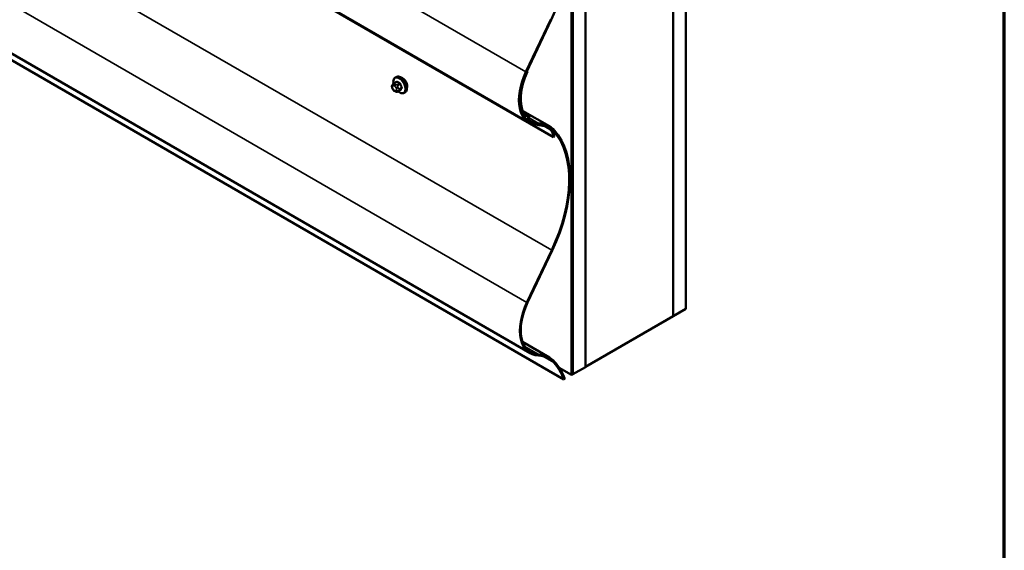
# Model space of a CAD drawing. Units: inches. Extents: x 0.6 to 33.4, y 0.6 to 21.4.
# Drawn here: x 30.6 to 33.4, y 12.7 to 14.2 of the extents above; entities that cross this region are included whole.
import ezdxf

# ---------------------------------------------------------------- set-up
doc = ezdxf.new("R2010")
doc.units = ezdxf.units.IN
doc.header["$LTSCALE"] = 2
doc.header["$MEASUREMENT"] = 0
doc.layers.get('0').update_dxf_attribs({"lineweight": 13})
for name, color, linetype, lineweight in [('Border (ANSI)', 7, 'Continuous', 70), ('Visible (ANSI)', 7, 'Continuous', 50), ('Visible Narrow (ANSI)', 7, 'Continuous', 35)]:
    doc.layers.add(name, color=color, linetype=linetype, lineweight=lineweight)

# ---------------------------------------------------------------- blocks, each defined once
blk = doc.blocks.new('Borders ATAS A Border')
at = {"layer": 'Border (ANSI)'}
blk.add_line((16.7, 0.3), (16.7, 10.7), dxfattribs=at)

msp = doc.modelspace()

# ---------------------------------------------------------------- linework, layer by layer
at = {"layer": 'Visible (ANSI)'}
for p, q in [((32.49915, 13.4066), (32.49915, 18.30558)), ((32.46308, 18.28476), (32.46308, 13.38578)), ((32.46379, 13.38619), (32.46379, 18.28517)), ((32.21489, 13.24248), (32.21489, 18.14146)), ((32.2156, 13.24289), (32.2156, 18.14187)), ((32.176, 13.22003), (32.176, 18.11901)), ((32.17883, 18.12064), (32.17883, 13.22166)), ((32.17953, 13.22207), (32.17953, 18.12105)), ((32.05593, 13.93288), (28.22453, 16.14494)), ((32.12445, 13.89224), (28.24208, 16.13373)), ((32.05876, 13.28132), (28.22453, 15.49501)), ((28.27207, 15.44907), (32.15444, 13.20758)), ((32.04689, 14.07651), (32.11682, 14.22412)), ((32.11863, 14.22359), (32.0487, 14.07598)), ((32.04972, 14.07814), (32.05153, 14.07761)), ((32.05153, 14.07761), (32.04992, 14.07854)), ((31.66936, 14.03973), (31.67017, 14.04088)), ((31.67396, 14.04465), (31.68077, 14.04859)), ((31.67747, 14.06062), (31.67959, 14.06184)), ((31.66972, 14.02906), (31.6689, 14.03116)), ((31.67669, 14.0216), (31.67506, 14.02254)), ((31.68423, 14.02073), (31.69104, 14.02466)), ((31.70247, 14.01732), (31.70459, 14.01854)), ((32.0374, 13.96648), (32.11321, 13.92272)), ((32.03852, 13.96356), (32.05425, 13.95448)), ((32.04461, 13.95396), (32.05241, 13.95482)), ((32.04192, 13.95139), (32.04075, 13.95206)), ((32.05156, 13.95191), (32.04376, 13.95105)), ((32.05361, 13.94037), (32.05361, 13.94958)), ((32.05588, 13.95088), (32.05588, 13.94168)), ((32.12671, 13.89355), (32.12445, 13.89224)), ((32.04972, 13.42494), (32.11965, 13.57255)), ((32.12146, 13.57202), (32.05153, 13.42441)), ((32.46379, 13.38619), (32.49915, 13.4066)), ((32.46308, 13.38578), (32.2156, 13.24289)), ((32.46308, 13.38659), (32.46379, 13.38619)), ((32.0374, 13.31329), (32.11321, 13.26952)), ((32.14128, 13.24007), (32.176, 13.22003)), ((32.17953, 13.22207), (32.21489, 13.24248)), ((32.21489, 13.2433), (32.2156, 13.24289)), ((32.15684, 13.20897), (32.15444, 13.20758)), ((32.17883, 13.22166), (32.176, 13.22003)), ((32.17883, 13.22248), (32.17953, 13.22207))]:
    msp.add_line(p, q, dxfattribs=at)
for centre, major_axis, start_param, end_param in [((31.92002, 14.28161), (0.1758, 0.30449), 4.8523644, 6.098868), ((32.12558, 14.05352), (-0.06965, -0.12064), 4.8523644, 6.5814503), ((32.12841, 14.05515), (-0.06965, -0.12064), 4.8523644, 5.9749733), ((32.12558, 14.05352), (-0.06805, -0.11787), 4.8523644, 6.5814503), ((32.12841, 14.05515), (-0.06805, -0.11787), 4.8523644, 5.9749733), ((32.04584, 13.95819), (-0.00232, -0.00403), 5.9749733, 6.684611), ((32.05033, 13.94768), (0.00393, 0.0068), 5.4977871, 6.684611), ((32.04584, 13.95819), (-0.00392, -0.0068), 5.9749733, 6.684611), ((32.05033, 13.94768), (0.00233, 0.00403), 5.4977871, 6.684611), ((32.05916, 13.94357), (-0.00393, -0.0068), 5.4977871, 6.2280968), ((32.12841, 14.05515), (-0.06965, -0.12064), 6.2280968, 6.5814503), ((32.05916, 13.94357), (-0.00233, -0.00403), 5.4977871, 6.2280968), ((32.12841, 14.05515), (-0.06805, -0.11787), 6.2280968, 6.5814503), ((32.02208, 13.76814), (0.0867, 0.15017), 6.1881968, 6.5814503), ((32.02208, 13.76814), (0.0883, 0.15294), 6.1881968, 6.5814503), ((32.02491, 13.76978), (0.0867, 0.15017), 6.098868, 6.5814503), ((32.02491, 13.76978), (0.0883, 0.15294), 6.098868, 6.5814503), ((32.09023, 13.87249), (0.0242, 0.04192), 5.4977871, 6.1881968), ((32.09023, 13.87249), (0.0258, 0.04469), 5.4977871, 6.1881968), ((31.92285, 13.63005), (0.1742, 0.30172), 4.8523644, 6.098868), ((31.92285, 13.63005), (0.1758, 0.30449), 4.8523644, 6.098868), ((32.12841, 13.40195), (-0.06965, -0.12064), 4.8523644, 6.5814503), ((32.12841, 13.40195), (-0.06805, -0.11787), 4.8523644, 6.5814503), ((32.02491, 13.11658), (0.0867, 0.15017), 6.098868, 6.5814503), ((32.02491, 13.11658), (0.0883, 0.15294), 6.098868, 6.5814503), ((31.92285, 12.97685), (0.1758, 0.30449), 5.8425513, 6.098868), ((31.92285, 12.97685), (0.1742, 0.30172), 5.8458516, 6.098868)]:
    msp.add_ellipse(centre, major_axis=major_axis, ratio=0.5773503, start_param=start_param, end_param=end_param, dxfattribs=at)
for points, knots in [([(31.6689, 14.03116), (31.66841, 14.03244), (31.6679, 14.03377), (31.66765, 14.03549), (31.66762, 14.03584), (31.66767, 14.03641), (31.66771, 14.03664), (31.66785, 14.03713), (31.66796, 14.03739), (31.66815, 14.03779), (31.66824, 14.03795), (31.6685, 14.03842), (31.66868, 14.03871), (31.66903, 14.03925), (31.66919, 14.03949), (31.66936, 14.03973)], [0, 0, 0, 0, 0.106625, 0.106625, 0.1328436, 0.1328436, 0.15064141, 0.15064141, 0.1728331, 0.1728331, 0.19114548, 0.19114548, 0.22801658, 0.22801658, 0.26161479, 0.26161479, 0.26161479, 0.26161479]), ([(31.67017, 14.04088), (31.67048, 14.04133), (31.67083, 14.04181), (31.67136, 14.04244), (31.67148, 14.04259), (31.67171, 14.04284), (31.6718, 14.04294), (31.67199, 14.04314), (31.67209, 14.04324), (31.67234, 14.04348), (31.6725, 14.04363), (31.67283, 14.0439), (31.673, 14.04403), (31.67343, 14.04434), (31.6737, 14.0445), (31.67396, 14.04465)], [0, 0, 0, 0, 0.06266163, 0.06266163, 0.08102536, 0.08102536, 0.09296794, 0.09296794, 0.10413124, 0.10413124, 0.11997907, 0.11997907, 0.13657606, 0.13657606, 0.16278759, 0.16278759, 0.16278759, 0.16278759]), ([(31.67219, 14.04333), (31.67204, 14.04415), (31.67192, 14.04495), (31.6716, 14.04812), (31.67167, 14.05039), (31.67252, 14.05448), (31.67327, 14.05631), (31.67522, 14.05897), (31.67627, 14.05993), (31.67747, 14.06062)], [7.6176134, 7.6176134, 7.6176134, 7.6176134, 7.7293887, 7.7293887, 8.0629836, 8.0629836, 8.3908673, 8.3908673, 8.6393798, 8.6393798, 8.6393798, 8.6393798]), ([(31.67959, 14.06184), (31.68093, 14.06262), (31.68246, 14.06306), (31.68577, 14.06328), (31.68756, 14.06301), (31.69131, 14.06176), (31.69328, 14.06071), (31.69712, 14.05797), (31.69899, 14.05625), (31.70241, 14.05235), (31.70397, 14.05017), (31.70664, 14.04555), (31.70775, 14.04312), (31.70942, 14.03823), (31.70998, 14.03577), (31.71046, 14.03104), (31.71038, 14.02877), (31.70954, 14.02468), (31.70879, 14.02285), (31.70684, 14.02019), (31.70579, 14.01924), (31.70459, 14.01854)], [2.3561945, 2.3561945, 2.3561945, 2.3561945, 2.6338165, 2.6338165, 2.9328478, 2.9328478, 3.2607449, 3.2607449, 3.5943569, 3.5943569, 3.9258643, 3.9258643, 4.2563088, 4.2563088, 4.587796, 4.587796, 4.921391, 4.921391, 5.2492746, 5.2492746, 5.4977871, 5.4977871, 5.4977871, 5.4977871]), ([(31.71035, 14.04177), (31.7103, 14.04195), (31.71024, 14.04213), (31.70947, 14.04458), (31.7084, 14.04688), (31.70594, 14.05092), (31.70439, 14.05294), (31.70104, 14.05637), (31.69923, 14.05778), (31.69756, 14.05874)], [0.88744135, 0.88744135, 0.88744135, 0.88744135, 0.90195909, 0.90195909, 1.08235088, 1.08235088, 1.26274273, 1.26274273, 1.44313458, 1.44313458, 1.44313458, 1.44313458]), ([(31.67506, 14.02254), (31.67422, 14.02303), (31.67341, 14.02351), (31.67239, 14.02434), (31.67217, 14.02455), (31.67176, 14.02501), (31.67157, 14.02525), (31.67125, 14.02574), (31.67111, 14.02598), (31.67068, 14.02679), (31.67042, 14.02735), (31.67001, 14.02831), (31.66986, 14.02868), (31.66972, 14.02906)], [0, 0, 0, 0, 0.08829504, 0.08829504, 0.11264316, 0.11264316, 0.13541767, 0.13541767, 0.1573849, 0.1573849, 0.20674821, 0.20674821, 0.23843575, 0.23843575, 0.23843575, 0.23843575]), ([(31.68423, 14.02073), (31.68385, 14.02051), (31.68344, 14.0203), (31.68274, 14.02003), (31.68245, 14.01995), (31.68187, 14.01983), (31.68158, 14.0198), (31.68093, 14.0198), (31.68056, 14.01986), (31.67993, 14.02003), (31.67966, 14.02013), (31.67904, 14.02038), (31.6787, 14.02053), (31.67779, 14.02098), (31.67723, 14.02129), (31.67669, 14.0216)], [0, 0, 0, 0, 0.03767676, 0.03767676, 0.06186304, 0.06186304, 0.08454047, 0.08454047, 0.11199525, 0.11199525, 0.1347104, 0.1347104, 0.16604504, 0.16604504, 0.2223381, 0.2223381, 0.2223381, 0.2223381]), ([(31.70247, 14.01732), (31.70113, 14.01654), (31.6996, 14.0161), (31.69629, 14.01589), (31.6945, 14.01616), (31.69074, 14.01741), (31.68877, 14.01845), (31.68626, 14.02025), (31.68566, 14.02072), (31.68507, 14.02121)], [5.4977871, 5.4977871, 5.4977871, 5.4977871, 5.7754091, 5.7754091, 6.0744405, 6.0744405, 6.4023376, 6.4023376, 6.5072066, 6.5072066, 6.5072066, 6.5072066])]:
    msp.add_open_spline(points, degree=3, knots=knots, dxfattribs=at)
for points in [[(31.69756, 14.05874), (31.69629, 14.05948), (31.69497, 14.06003), (31.69371, 14.06033)], [(31.71125, 14.03587), (31.71125, 14.03764), (31.71095, 14.03968), (31.71035, 14.04177)], [(31.71035, 14.03091), (31.71096, 14.03236), (31.71125, 14.03409), (31.71125, 14.03587)]]:
    msp.add_open_spline(points, degree=3, dxfattribs=at)
at = {"layer": 'Visible Narrow (ANSI)'}
for p, q in [((28.22453, 16.28335), (32.04689, 14.07651)), ((28.23728, 15.81404), (32.11965, 13.57255)), ((28.22453, 15.63342), (32.04972, 13.42494)), ((31.67424, 14.03727), (31.67586, 14.03634)), ((31.67546, 14.04451), (31.68223, 14.04841)), ((31.67869, 14.04124), (31.67706, 14.04217)), ((31.6895, 14.04422), (31.68273, 14.04031)), ((31.68456, 14.03802), (31.69133, 14.04193)), ((31.6698, 14.0358), (31.67062, 14.03695)), ((31.67062, 14.02888), (31.6698, 14.03097)), ((31.67586, 14.02344), (31.67424, 14.02437)), ((31.67948, 14.03183), (31.68029, 14.02974)), ((31.68029, 14.02491), (31.67948, 14.02376)), ((31.69133, 14.02495), (31.68456, 14.02104)), ((31.68557, 14.03159), (31.68476, 14.03369)), ((31.68476, 14.02235), (31.68557, 14.0235)), ((31.69497, 14.03257), (31.6882, 14.02866)), ((31.6882, 14.02621), (31.69497, 14.03012)), ((32.05241, 13.95482), (32.03892, 13.96261)), ((32.04461, 13.95396), (32.04276, 13.95502)), ((32.04033, 13.95273), (32.04091, 13.9524)), ((32.04661, 13.94441), (32.05361, 13.94037)), ((32.04989, 13.95172), (32.05361, 13.94958)), ((32.08336, 13.93094), (32.05588, 13.94681)), ((32.10017, 13.92238), (32.11661, 13.91289)), ((32.12296, 13.91), (32.12603, 13.90823)), ((32.08336, 13.27775), (32.04337, 13.30084)), ((32.09425, 13.27338), (32.12603, 13.25503))]:
    msp.add_line(p, q, dxfattribs=at)
for centre, major_axis, ratio, start_param, end_param in [((31.67263, 14.03743), (-0.00327, 0.0023), 0.7886751, 0, 1.2199169), ((31.67344, 14.03858), (-0.00327, 0.0023), 0.7886751, 0, 1.2199169), ((31.67424, 14.03245), (-0.00296, 0.00512), 0.5773503, 5.4977871, 6.5449847), ((31.68865, 14.03821), (-0.01186, 0.02054), 0.5773503, 2.1472928, 7.2888968), ((31.67546, 14.04206), (-0.0015, 0.0026), 0.5773503, 5.4977871, 6.2831853), ((31.67706, 14.03891), (-0.002, -0.00346), 0.5773503, 3.9269908, 5.4977871), ((31.67869, 14.03797), (0.002, 0.00346), 0.5773503, 0.7853982, 2.3561945), ((31.68997, 14.03897), (-0.0125, 0.02165), 0.5773503, 3.1415927, 6.2831853), ((31.72469, 14.07319), (-0.05076, -0.04081), 0.2113249, 5.5734714, 5.6126316), ((31.69209, 14.04019), (-0.0125, 0.02165), 0.5773503, 3.1415926, 6.2831853), ((31.67978, 14.04901), (0.000795, -0.000607), 0.7414172, 0.1651025, 1.0577268), ((31.68223, 14.04923), (-0.000559, -0.000829), 0.6204762, 0.8274449, 2.2055434), ((31.73247, 14.07323), (0.06611, 0), 0.5773503, 3.8491912, 4.0047904), ((31.68273, 14.03786), (0.0015, -0.0026), 0.5773503, 1.3089969, 2.3561945), ((31.73247, 14.07389), (-0.06513, 0), 0.5773503, 0.7075986, 0.8631977), ((31.6895, 14.04504), (0.000443, 0.000897), 0.5307316, 3.8910029, 5.2691014), ((31.69195, 14.04199), (-0.000953, -0.000302), 0.1658133, 3.978215, 5.3563135), ((31.73976, 14.06416), (0.00588, -0.06585), 0.7886751, 4.9854688, 5.141068), ((31.74025, 14.0642), (-0.00579, 0.06487), 0.7886751, 1.8438762, 1.9994753), ((31.67263, 14.0326), (-0.00373, -0.00145), 0.2113249, 0, 0.6319143), ((31.67342, 14.03129), (-0.00296, 0.00512), 0.5773503, 0.2617994, 1.3089969), ((31.67344, 14.03051), (-0.00373, -0.00145), 0.2113249, 0, 0.6319143), ((31.67424, 14.0292), (-0.00296, 0.00512), 0.5773503, 1.3089969, 2.3561945), ((31.67706, 14.02601), (-0.002, -0.00346), 0.5773503, 5.4977871, 6.2831853), ((31.67586, 14.03151), (0.00296, -0.00512), 0.5773503, 1.3089969, 2.3561945), ((31.67586, 14.02826), (0.00296, -0.00512), 0.5773503, 5.4977871, 6.5449847), ((31.67869, 14.02507), (-0.002, -0.00346), 0.5773503, 5.4977871, 6.2831853), ((31.68231, 14.03347), (-0.00373, -0.00145), 0.2113249, 0.6319143, 2.2027106), ((31.68231, 14.02539), (0.00327, -0.0023), 0.7886751, 4.3615096, 5.9323059), ((31.68312, 14.03137), (0.00373, 0.00145), 0.2113249, 3.773507, 5.3443033), ((31.67667, 14.02942), (0.00296, -0.00512), 0.5773503, 0.2617994, 1.3089969), ((31.68312, 14.02655), (0.00327, -0.0023), 0.7886751, 4.3615096, 5.9323059), ((31.68273, 14.02333), (0.0015, -0.0026), 0.5773503, 0, 0.2617994), ((31.68636, 14.0285), (0.0015, -0.0026), 0.5773503, 0.2617994, 1.3089969), ((31.73976, 14.05444), (-0.05153, -0.04142), 0.2113249, 5.5734714, 5.7290706), ((31.69195, 14.02419), (-0.000845, 0.000535), 0.8311618, 4.5152259, 5.8933244), ((31.74025, 14.05383), (0.05076, 0.04081), 0.2113249, 2.4318788, 2.5874779), ((31.69558, 14.03262), (0.000907, 0.000421), 0.2555579, 0.809446, 2.1875445), ((31.69558, 14.02936), (-0.000795, 0.000607), 0.7414172, 4.5847151, 5.9628136)]:
    msp.add_ellipse(centre, major_axis=major_axis, ratio=ratio, start_param=start_param, end_param=end_param, dxfattribs=at)
for points in [[(31.67706, 14.04217), (31.67424, 14.0438), (31.67546, 14.04451)], [(31.68273, 14.04031), (31.68151, 14.03961), (31.67869, 14.04124)], [(31.68476, 14.03369), (31.68335, 14.03732), (31.68456, 14.03802)], [(31.68456, 14.02104), (31.68335, 14.02034), (31.68476, 14.02235)], [(31.6882, 14.02866), (31.68698, 14.02796), (31.68557, 14.03159)], [(31.68557, 14.0235), (31.68698, 14.02551), (31.6882, 14.02621)]]:
    msp.add_open_spline(points, degree=2, dxfattribs=at)
for points, knots in [([(31.68298, 14.04944), (31.68286, 14.04952), (31.68275, 14.04958), (31.68229, 14.04981), (31.68193, 14.04988), (31.68136, 14.04982), (31.68112, 14.04973), (31.68079, 14.04948), (31.68067, 14.04936), (31.68056, 14.04923)], [-0.10594378, -0.10594378, -0.10594378, -0.10594378, -0.09268701, -0.09268701, -0.05149278, -0.05149278, -0.01980492, -0.01980492, 0, 0, 0, 0]), ([(31.68077, 14.04859), (31.68091, 14.04867), (31.68105, 14.04871), (31.68145, 14.04876), (31.68172, 14.0487), (31.68206, 14.04852), (31.68215, 14.04847), (31.68223, 14.04841)], [0.026454019, 0.026454019, 0.026454019, 0.026454019, 0.051492782, 0.051492782, 0.092687007, 0.092687007, 0.105943778, 0.105943778, 0.105943778, 0.105943778]), ([(31.6895, 14.04422), (31.68965, 14.04415), (31.6898, 14.04406), (31.69018, 14.04379), (31.6904, 14.04358), (31.69084, 14.04304), (31.69105, 14.04268), (31.69126, 14.04218), (31.6913, 14.04206), (31.69133, 14.04193)], [0, 0, 0, 0, 0.01980492, 0.01980492, 0.05149278, 0.05149278, 0.09268701, 0.09268701, 0.10594378, 0.10594378, 0.10594378, 0.10594378]), ([(31.69255, 14.04231), (31.6925, 14.04247), (31.69244, 14.04263), (31.69216, 14.04328), (31.69188, 14.04375), (31.6913, 14.04446), (31.69101, 14.04473), (31.69052, 14.04509), (31.69033, 14.04521), (31.69014, 14.04531)], [-0.10594378, -0.10594378, -0.10594378, -0.10594378, -0.09268701, -0.09268701, -0.05149278, -0.05149278, -0.01980492, -0.01980492, 0, 0, 0, 0]), ([(31.69055, 14.02438), (31.69094, 14.02424), (31.6913, 14.02419), (31.69187, 14.02425), (31.69209, 14.02433), (31.69238, 14.02455), (31.69247, 14.02465), (31.69255, 14.02477)], [-0.091772912, -0.091772912, -0.091772912, -0.091772912, -0.051492782, -0.051492782, -0.019804916, -0.019804916, 0, 0, 0, 0]), ([(31.69133, 14.02495), (31.69128, 14.02486), (31.69121, 14.02478), (31.6911, 14.0247), (31.69107, 14.02468), (31.69104, 14.02466)], [0, 0, 0, 0, 0.019804916, 0.019804916, 0.026454019, 0.026454019, 0.026454019, 0.026454019]), ([(31.69497, 14.03257), (31.69505, 14.0324), (31.69512, 14.03223), (31.69526, 14.03178), (31.69531, 14.03151), (31.69532, 14.03091), (31.69525, 14.03061), (31.69507, 14.03027), (31.69502, 14.03019), (31.69497, 14.03012)], [0, 0, 0, 0, 0.01980492, 0.01980492, 0.05149278, 0.05149278, 0.09268701, 0.09268701, 0.10594378, 0.10594378, 0.10594378, 0.10594378]), ([(31.69613, 14.02986), (31.6962, 14.02996), (31.69626, 14.03006), (31.69648, 14.0305), (31.69657, 14.0309), (31.69655, 14.03168), (31.6965, 14.03203), (31.69632, 14.03263), (31.69623, 14.03286), (31.69613, 14.03308)], [-0.10594378, -0.10594378, -0.10594378, -0.10594378, -0.09268701, -0.09268701, -0.05149278, -0.05149278, -0.01980492, -0.01980492, 0, 0, 0, 0])]:
    msp.add_open_spline(points, degree=3, knots=knots, dxfattribs=at)

# ---------------------------------------------------------------- block references
at = {"xscale": 2, "yscale": 2, "zscale": 2}
msp.add_blockref('Borders ATAS A Border', (0, 0), dxfattribs=at)

doc.saveas('drawing.dxf')
